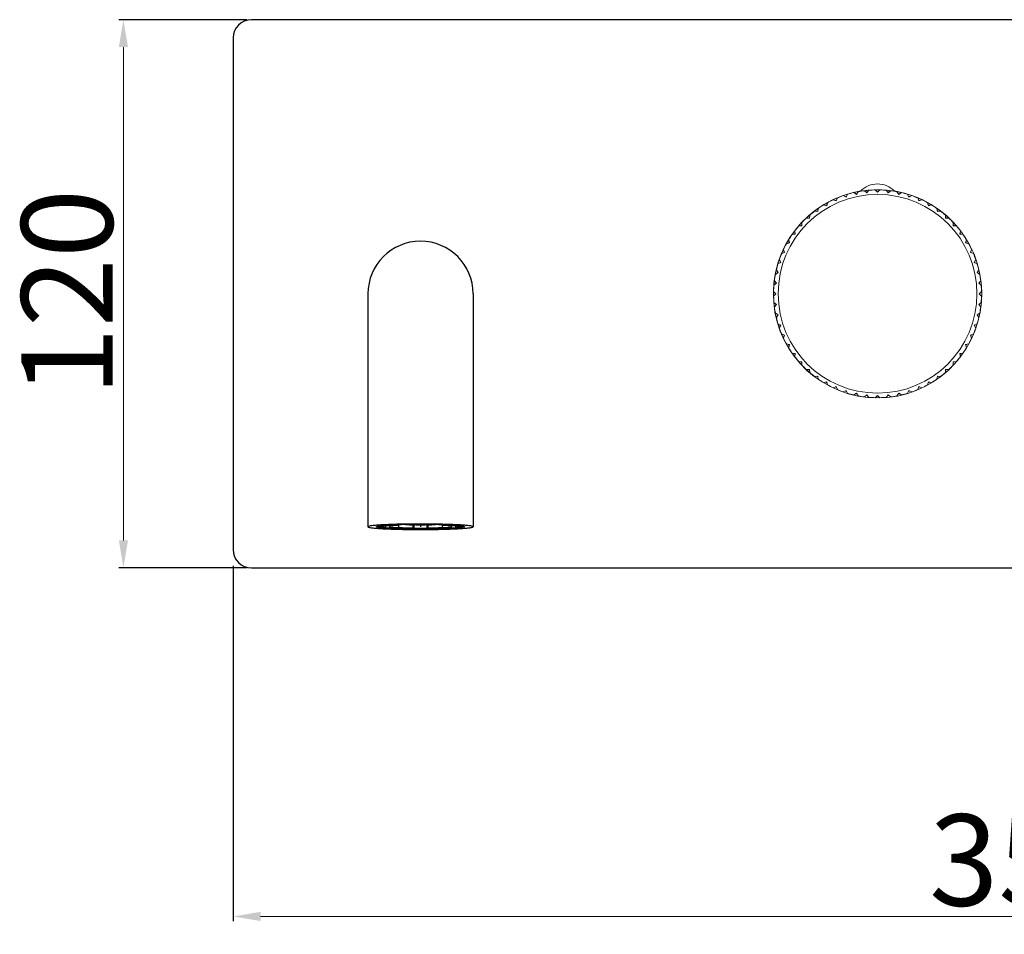
# Model space of a CAD drawing. Units: millimetres. Extents: x 3113 to 4227, y 473 to 1040.
# Drawn here: x 3529 to 3745, y 602 to 802 of the extents above; entities that cross this region are included whole.
import ezdxf

# ---------------------------------------------------------------- set-up
doc = ezdxf.new("R2010")
doc.units = ezdxf.units.MM
doc.layers.add('Livello 1', color=7, linetype='Continuous', lineweight=0)
doc.layers.add('OGGETTO', color=7, linetype='Continuous', lineweight=25)
doc.styles.get("Standard").update_dxf_attribs({"font": 'tahoma.ttf'})
doc.dimstyles.new('ISO-25', dxfattribs={"dimtxt": 20, "dimasz": 6, "dimexe": 1, "dimexo": 1, "dimgap": 1.5, "dimtad": 1, "dimdec": 0, "dimtxsty": 'Standard', "dimcen": 2.5, "dimclrd": 7, "dimclre": 7, "dimclrt": 7, "dimadec": 0, "dimazin": 0, "dimtfac": 1, "dimtdec": 0, "dimtmove": 0, "dimatfit": 3, "dimfxl": 1, "dimlwd": 13, "dimarcsym": 0})

# ---------------------------------------------------------------- blocks, each defined once
blk = doc.blocks.new('*D18')
at = {"color": 7, "linetype": 'Continuous', "lineweight": -2, "transparency": 16777216}
for p, q in [((3579.07, 801.87), (3551.07, 801.87)), ((3579.07, 681.87), (3551.07, 681.87))]:
    blk.add_line(p, q, dxfattribs=at)
at = {"color": 7, "linetype": 'Continuous', "lineweight": 13, "transparency": 16777216}
blk.add_line((3552.07, 795.87), (3552.07, 687.87), dxfattribs=at)
at = {"color": 7, "linetype": 'Continuous', "transparency": 16777216}
for points in [[(3551.07, 795.87), (3553.07, 795.87), (3552.07, 801.87)], [(3551.07, 687.87), (3553.07, 687.87), (3552.07, 681.87)]]:
    blk.add_solid(points, dxfattribs=at)
at = {"layer": 'Defpoints', "color": 0, "linetype": 'Continuous', "transparency": 16777216}
for p in [(3580.07, 801.87), (3552.07, 681.87), (3580.07, 681.87)]:
    blk.add_point(p, dxfattribs=at)
at = {"color": 7, "linetype": 'Continuous', "transparency": 16777216, "insert": (3529.73, 742.13), "char_height": 20, "width": 6.9926, "attachment_point": 2, "rotation": 90}
blk.add_mtext('120', dxfattribs=at)
blk = doc.blocks.new('*D21')
at = {"layer": 'Defpoints', "color": 0, "transparency": 16777216}
for p in [(3576.07, 683.35), (3926.07, 683.28), (3926.07, 605.57)]:
    blk.add_point(p, dxfattribs=at)
at = {"layer": 'OGGETTO', "color": 7, "lineweight": -2, "transparency": 16777216}
for p, q in [((3576.07, 682.35), (3576.07, 604.57)), ((3926.07, 682.28), (3926.07, 604.57))]:
    blk.add_line(p, q, dxfattribs=at)
at = {"layer": 'OGGETTO', "color": 7, "lineweight": 13, "transparency": 16777216}
blk.add_line((3582.07, 605.57), (3920.07, 605.57), dxfattribs=at)
at = {"layer": 'OGGETTO', "color": 7, "transparency": 16777216}
for points in [[(3582.07, 606.57), (3582.07, 604.57), (3576.07, 605.57)], [(3920.07, 606.57), (3920.07, 604.57), (3926.07, 605.57)]]:
    blk.add_solid(points, dxfattribs=at)
at = {"layer": 'OGGETTO', "color": 7, "transparency": 16777216, "insert": (3751.07, 627.91), "char_height": 20, "width": 6.9926, "attachment_point": 2}
blk.add_mtext('350', dxfattribs=at)

msp = doc.modelspace()

# ---------------------------------------------------------------- linework, layer by layer
at = {"color": 7, "linetype": 'Continuous'}
msp.add_line((3576.07, 797.87), (3576.07, 685.87), dxfattribs=at)
for centre, start, end in [((3580.07, 797.87), 90, 180), ((3580.07, 685.87), 180, 270)]:
    msp.add_arc(centre, 4, start, end, dxfattribs=at)
at = {"layer": 'Livello 1', "color": 7}
for p, q in [((3708.02, 762.2), (3708.27, 762.85)), ((3709.57, 763.35), (3710.19, 763.03)), ((3710.19, 763.03), (3710.51, 763.65)), ((3711.85, 764.01), (3712.44, 763.63)), ((3712.44, 763.63), (3712.82, 764.22)), ((3714.2, 764.44), (3714.74, 764)), ((3714.92, 764.22), (3714.47, 764.22)), ((3714.74, 764), (3715.18, 764.54)), ((3716.57, 764.61), (3717.07, 764.12)), ((3717.17, 764.22), (3716.97, 764.22)), ((3717.07, 764.12), (3717.56, 764.61)), ((3718.95, 764.54), (3719.39, 764)), ((3719.67, 764.22), (3719.21, 764.22)), ((3719.39, 764), (3719.94, 764.44)), ((3721.31, 764.22), (3721.69, 763.63)), ((3721.69, 763.63), (3722.28, 764.01)), ((3723.63, 763.65), (3723.94, 763.03)), ((3723.94, 763.03), (3724.57, 763.35)), ((3725.87, 762.85), (3726.12, 762.2)), ((3703.99, 759.87), (3704.1, 760.56)), ((3705.27, 761.32), (3705.94, 761.14)), ((3705.94, 761.14), (3706.12, 761.81)), ((3707.36, 762.45), (3708.02, 762.2)), ((3726.12, 762.2), (3726.77, 762.45)), ((3728.01, 761.81), (3728.19, 761.14)), ((3728.19, 761.14), (3728.87, 761.32)), ((3730.04, 760.56), (3730.15, 759.87)), ((3701.48, 758.44), (3702.18, 758.4)), ((3702.18, 758.4), (3702.22, 759.1)), ((3703.3, 759.98), (3703.99, 759.87)), ((3730.15, 759.87), (3730.84, 759.98)), ((3731.92, 759.1), (3731.96, 758.4)), ((3731.96, 758.4), (3732.65, 758.44)), ((3699.83, 756.72), (3700.53, 756.76)), ((3700.53, 756.76), (3700.5, 757.46)), ((3733.64, 757.46), (3733.6, 756.76)), ((3733.6, 756.76), (3734.3, 756.72)), ((3698.38, 754.84), (3699.07, 754.95)), ((3699.07, 754.95), (3698.96, 755.64)), ((3735.18, 755.64), (3735.07, 754.95)), ((3735.07, 754.95), (3735.76, 754.84)), ((3697.12, 752.81), (3697.8, 752.99)), ((3697.8, 752.99), (3697.62, 753.67)), ((3736.52, 753.67), (3736.34, 752.99)), ((3736.34, 752.99), (3737.01, 752.81)), ((3696.09, 750.67), (3696.74, 750.92)), ((3696.74, 750.92), (3696.49, 751.57)), ((3737.64, 751.57), (3737.39, 750.92)), ((3737.39, 750.92), (3738.05, 750.67)), ((3695.28, 748.43), (3695.91, 748.74)), ((3695.91, 748.74), (3695.59, 749.37)), ((3738.55, 749.37), (3738.23, 748.74)), ((3738.23, 748.74), (3738.85, 748.43)), ((3694.72, 746.11), (3695.3, 746.5)), ((3695.3, 746.5), (3694.92, 747.08)), ((3739.21, 747.08), (3738.83, 746.5)), ((3738.83, 746.5), (3739.42, 746.11)), ((3694.4, 743.75), (3694.94, 744.2)), ((3694.94, 744.2), (3694.5, 744.74)), ((3739.64, 744.74), (3739.2, 744.2)), ((3739.2, 744.2), (3739.74, 743.75)), ((3694.82, 741.87), (3694.32, 742.36)), ((3694.32, 741.37), (3694.82, 741.87)), ((3739.81, 742.36), (3739.32, 741.87)), ((3739.32, 741.87), (3739.81, 741.37)), ((3694.94, 739.54), (3694.4, 739.98)), ((3694.5, 739), (3694.94, 739.54)), ((3739.74, 739.98), (3739.2, 739.54)), ((3739.2, 739.54), (3739.64, 739)), ((3695.3, 737.24), (3694.72, 737.62)), ((3694.92, 736.66), (3695.3, 737.24)), ((3739.42, 737.62), (3738.83, 737.24)), ((3738.83, 737.24), (3739.21, 736.66)), ((3695.91, 734.99), (3695.28, 735.31)), ((3695.59, 734.37), (3695.91, 734.99)), ((3738.85, 735.31), (3738.23, 734.99)), ((3738.23, 734.99), (3738.55, 734.37)), ((3696.74, 732.82), (3696.09, 733.07)), ((3696.49, 732.17), (3696.74, 732.82)), ((3738.05, 733.07), (3737.39, 732.82)), ((3737.39, 732.82), (3737.64, 732.17)), ((3697.8, 730.74), (3697.12, 730.93)), ((3697.62, 730.07), (3697.8, 730.74)), ((3737.01, 730.93), (3736.34, 730.74)), ((3736.34, 730.74), (3736.52, 730.07)), ((3699.07, 728.79), (3698.38, 728.9)), ((3698.96, 728.1), (3699.07, 728.79)), ((3735.76, 728.9), (3735.07, 728.79)), ((3735.07, 728.79), (3735.18, 728.1)), ((3700.53, 726.98), (3699.83, 727.02)), ((3700.5, 726.28), (3700.53, 726.98)), ((3734.3, 727.02), (3733.6, 726.98)), ((3733.6, 726.98), (3733.64, 726.28)), ((3702.18, 725.33), (3701.48, 725.3)), ((3702.22, 724.64), (3702.18, 725.33)), ((3703.99, 723.87), (3703.3, 723.76)), ((3704.1, 723.18), (3703.99, 723.87)), ((3730.15, 723.87), (3730.04, 723.18)), ((3730.84, 723.76), (3730.15, 723.87)), ((3731.96, 725.33), (3731.92, 724.64)), ((3732.65, 725.3), (3731.96, 725.33)), ((3705.94, 722.6), (3705.27, 722.42)), ((3706.12, 721.92), (3705.94, 722.6)), ((3728.19, 722.6), (3728.01, 721.92)), ((3728.87, 722.42), (3728.19, 722.6)), ((3708.02, 721.54), (3707.36, 721.29)), ((3708.27, 720.89), (3708.02, 721.54)), ((3710.19, 720.71), (3709.57, 720.39)), ((3710.51, 720.09), (3710.19, 720.71)), ((3712.44, 720.11), (3711.85, 719.72)), ((3712.82, 719.52), (3712.44, 720.11)), ((3714.74, 719.74), (3714.2, 719.3)), ((3715.18, 719.2), (3714.74, 719.74)), ((3717.07, 719.62), (3716.57, 719.12)), ((3717.56, 719.12), (3717.07, 719.62)), ((3719.39, 719.74), (3718.95, 719.2)), ((3719.94, 719.3), (3719.39, 719.74)), ((3721.69, 720.11), (3721.31, 719.52)), ((3722.28, 719.72), (3721.69, 720.11)), ((3723.94, 720.71), (3723.63, 720.09)), ((3724.57, 720.39), (3723.94, 720.71)), ((3726.12, 721.54), (3725.87, 720.89)), ((3726.77, 721.29), (3726.12, 721.54))]:
    msp.add_line(p, q, dxfattribs=at)
for points in [[(3717.07, 765.92), (3715.66, 765.92), (3714.32, 765.34), (3713.35, 764.31)], [(3720.78, 764.31), (3719.82, 765.34), (3718.47, 765.92), (3717.07, 765.92)], [(3694.34, 740.01), (3693.38, 751.84), (3701.65, 762.44), (3713.36, 764.37)], [(3708.27, 762.85), (3707.96, 762.72), (3707.66, 762.59), (3707.36, 762.45)], [(3709.57, 763.35), (3709.13, 763.19), (3708.7, 763.03), (3708.27, 762.85)], [(3710.51, 763.65), (3710.19, 763.56), (3709.88, 763.46), (3709.57, 763.35)], [(3710.28, 763.21), (3710.19, 763.19), (3710.1, 763.16), (3710.02, 763.13)], [(3711.85, 764.01), (3711.4, 763.91), (3710.95, 763.79), (3710.51, 763.65)], [(3712.82, 764.22), (3712.5, 764.16), (3712.18, 764.09), (3711.85, 764.01)], [(3712.55, 763.81), (3712.45, 763.79), (3712.36, 763.77), (3712.27, 763.75)], [(3714.2, 764.44), (3713.74, 764.38), (3713.28, 764.31), (3712.82, 764.22)], [(3715.18, 764.54), (3714.85, 764.51), (3714.52, 764.48), (3714.2, 764.44)], [(3716.57, 764.61), (3716.11, 764.6), (3715.64, 764.58), (3715.18, 764.54)], [(3717.56, 764.61), (3717.23, 764.62), (3716.9, 764.62), (3716.57, 764.61)], [(3718.95, 764.54), (3718.49, 764.58), (3718.03, 764.6), (3717.56, 764.61)], [(3719.94, 764.44), (3719.61, 764.48), (3719.28, 764.51), (3718.95, 764.54)], [(3721.31, 764.22), (3720.86, 764.31), (3720.4, 764.38), (3719.94, 764.44)], [(3720.77, 764.37), (3732.48, 762.44), (3740.76, 751.84), (3739.79, 740.01)], [(3722.28, 764.01), (3721.96, 764.09), (3721.64, 764.16), (3721.31, 764.22)], [(3721.87, 763.75), (3721.77, 763.77), (3721.68, 763.79), (3721.59, 763.81)], [(3723.63, 763.65), (3723.18, 763.79), (3722.73, 763.91), (3722.28, 764.01)], [(3724.57, 763.35), (3724.25, 763.46), (3723.94, 763.56), (3723.63, 763.65)], [(3724.12, 763.13), (3724.03, 763.16), (3723.95, 763.19), (3723.86, 763.21)], [(3725.87, 762.85), (3725.44, 763.03), (3725, 763.19), (3724.57, 763.35)], [(3726.77, 762.45), (3726.47, 762.59), (3726.17, 762.72), (3725.87, 762.85)], [(3704.1, 760.56), (3703.83, 760.37), (3703.56, 760.18), (3703.3, 759.98)], [(3705.27, 761.32), (3704.87, 761.08), (3704.48, 760.83), (3704.1, 760.56)], [(3706.12, 761.81), (3705.83, 761.66), (3705.55, 761.49), (3705.27, 761.32)], [(3705.99, 761.34), (3705.91, 761.29), (3705.83, 761.25), (3705.75, 761.2)], [(3707.36, 762.45), (3706.94, 762.25), (3706.53, 762.04), (3706.12, 761.81)], [(3708.08, 762.39), (3708, 762.35), (3707.91, 762.31), (3707.82, 762.27)], [(3726.31, 762.27), (3726.23, 762.31), (3726.14, 762.35), (3726.05, 762.39)], [(3728.01, 761.81), (3727.6, 762.04), (3727.19, 762.25), (3726.77, 762.45)], [(3728.87, 761.32), (3728.59, 761.49), (3728.3, 761.66), (3728.01, 761.81)], [(3728.38, 761.2), (3728.31, 761.25), (3728.23, 761.29), (3728.15, 761.34)], [(3730.04, 760.56), (3729.65, 760.83), (3729.26, 761.08), (3728.87, 761.32)], [(3730.84, 759.98), (3730.57, 760.18), (3730.31, 760.37), (3730.04, 760.56)], [(3701.48, 758.44), (3701.14, 758.12), (3700.81, 757.79), (3700.5, 757.46)], [(3702.22, 759.1), (3701.97, 758.89), (3701.72, 758.67), (3701.48, 758.44)], [(3702.18, 758.61), (3702.11, 758.55), (3702.05, 758.49), (3701.98, 758.42)], [(3703.3, 759.98), (3702.93, 759.7), (3702.57, 759.41), (3702.22, 759.1)], [(3704.01, 760.07), (3703.94, 760.02), (3703.86, 759.96), (3703.78, 759.91)], [(3730.35, 759.91), (3730.27, 759.96), (3730.2, 760.02), (3730.12, 760.07)], [(3731.92, 759.1), (3731.57, 759.41), (3731.21, 759.7), (3730.84, 759.98)], [(3732.65, 758.44), (3732.41, 758.67), (3732.17, 758.89), (3731.92, 759.1)], [(3732.16, 758.42), (3732.09, 758.49), (3732.02, 758.55), (3731.95, 758.61)], [(3733.64, 757.46), (3733.32, 757.79), (3732.99, 758.12), (3732.65, 758.44)], [(3699.83, 756.72), (3699.53, 756.37), (3699.24, 756.01), (3698.96, 755.64)], [(3700.5, 757.46), (3700.27, 757.22), (3700.05, 756.97), (3699.83, 756.72)], [(3700.51, 756.96), (3700.45, 756.89), (3700.39, 756.82), (3700.33, 756.75)], [(3733.81, 756.75), (3733.75, 756.82), (3733.68, 756.89), (3733.62, 756.96)], [(3734.3, 756.72), (3734.09, 756.97), (3733.86, 757.22), (3733.64, 757.46)], [(3735.18, 755.64), (3734.9, 756.01), (3734.6, 756.37), (3734.3, 756.72)], [(3698.38, 754.84), (3698.11, 754.46), (3697.86, 754.07), (3697.62, 753.67)], [(3698.96, 755.64), (3698.76, 755.38), (3698.56, 755.11), (3698.38, 754.84)], [(3699.03, 755.15), (3698.97, 755.08), (3698.92, 755), (3698.86, 754.92)], [(3735.27, 754.92), (3735.22, 755), (3735.16, 755.08), (3735.1, 755.15)], [(3736.52, 753.67), (3736.28, 754.07), (3736.02, 754.46), (3735.76, 754.84)], [(3697.12, 752.81), (3696.9, 752.41), (3696.69, 751.99), (3696.49, 751.57)], [(3697.62, 753.67), (3697.45, 753.39), (3697.28, 753.1), (3697.12, 752.81)], [(3697.74, 753.19), (3697.69, 753.11), (3697.64, 753.03), (3697.6, 752.95)], [(3736.54, 752.95), (3736.49, 753.03), (3736.44, 753.11), (3736.4, 753.19)], [(3737.64, 751.57), (3737.45, 751.99), (3737.24, 752.41), (3737.01, 752.81)], [(3696.09, 750.67), (3695.91, 750.24), (3695.74, 749.81), (3695.59, 749.37)], [(3696.49, 751.57), (3696.35, 751.27), (3696.22, 750.97), (3696.09, 750.67)], [(3696.66, 751.11), (3696.62, 751.03), (3696.59, 750.94), (3696.55, 750.85)], [(3737.59, 750.85), (3737.55, 750.94), (3737.51, 751.03), (3737.47, 751.11)], [(3738.55, 749.37), (3738.39, 749.81), (3738.23, 750.24), (3738.05, 750.67)], [(3695.28, 748.43), (3695.15, 747.98), (3695.03, 747.53), (3694.92, 747.08)], [(3695.59, 749.37), (3695.48, 749.06), (3695.38, 748.74), (3695.28, 748.43)], [(3695.81, 748.92), (3695.78, 748.83), (3695.75, 748.75), (3695.72, 748.66)], [(3738.41, 748.66), (3738.39, 748.75), (3738.36, 748.83), (3738.33, 748.92)], [(3739.21, 747.08), (3739.11, 747.53), (3738.99, 747.98), (3738.85, 748.43)], [(3694.72, 746.11), (3694.63, 745.66), (3694.56, 745.2), (3694.5, 744.74)], [(3694.92, 747.08), (3694.85, 746.76), (3694.78, 746.44), (3694.72, 746.11)], [(3695.19, 746.67), (3695.17, 746.58), (3695.15, 746.48), (3695.13, 746.39)], [(3739.01, 746.39), (3738.99, 746.48), (3738.97, 746.58), (3738.95, 746.67)], [(3739.64, 744.74), (3739.58, 745.2), (3739.5, 745.66), (3739.42, 746.11)], [(3694.4, 743.75), (3694.36, 743.29), (3694.33, 742.83), (3694.32, 742.36)], [(3694.5, 744.74), (3694.46, 744.41), (3694.42, 744.08), (3694.4, 743.75)], [(3694.8, 744.35), (3694.79, 744.26), (3694.78, 744.17), (3694.78, 744.08)], [(3739.36, 744.08), (3739.35, 744.17), (3739.34, 744.26), (3739.33, 744.35)], [(3739.81, 742.36), (3739.8, 742.83), (3739.78, 743.29), (3739.74, 743.75)], [(3694.32, 742.36), (3694.32, 742.03), (3694.32, 741.7), (3694.32, 741.37)], [(3694.32, 741.37), (3694.33, 740.91), (3694.36, 740.45), (3694.4, 739.98)], [(3694.67, 742.01), (3694.67, 741.92), (3694.67, 741.82), (3694.67, 741.72)], [(3739.47, 742.01), (3739.47, 741.92), (3739.47, 741.82), (3739.47, 741.72)], [(3739.74, 739.98), (3739.78, 740.45), (3739.8, 740.91), (3739.81, 741.37)], [(3717.07, 719.07), (3705.2, 719.07), (3695.31, 728.18), (3694.34, 740.01)], [(3694.4, 739.98), (3694.42, 739.66), (3694.46, 739.33), (3694.5, 739)], [(3694.5, 739), (3694.56, 738.54), (3694.63, 738.08), (3694.72, 737.62)], [(3694.78, 739.66), (3694.78, 739.57), (3694.79, 739.48), (3694.8, 739.39)], [(3739.79, 740.01), (3738.82, 728.18), (3728.94, 719.07), (3717.07, 719.07)], [(3739.33, 739.39), (3739.34, 739.48), (3739.35, 739.57), (3739.36, 739.66)], [(3739.42, 737.62), (3739.5, 738.08), (3739.58, 738.54), (3739.64, 739)], [(3694.72, 737.62), (3694.78, 737.3), (3694.85, 736.98), (3694.92, 736.66)], [(3695.13, 737.35), (3695.15, 737.26), (3695.17, 737.16), (3695.19, 737.07)], [(3738.95, 737.07), (3738.97, 737.16), (3738.99, 737.26), (3739.01, 737.35)], [(3694.92, 736.66), (3695.03, 736.2), (3695.15, 735.76), (3695.28, 735.31)], [(3695.28, 735.31), (3695.38, 735), (3695.48, 734.68), (3695.59, 734.37)], [(3695.72, 735.08), (3695.75, 734.99), (3695.78, 734.9), (3695.81, 734.82)], [(3738.33, 734.82), (3738.36, 734.9), (3738.39, 734.99), (3738.41, 735.08)], [(3738.85, 735.31), (3738.99, 735.76), (3739.11, 736.2), (3739.21, 736.66)], [(3695.59, 734.37), (3695.74, 733.93), (3695.91, 733.5), (3696.09, 733.07)], [(3696.09, 733.07), (3696.22, 732.77), (3696.35, 732.46), (3696.49, 732.17)], [(3696.55, 732.89), (3696.59, 732.8), (3696.62, 732.71), (3696.66, 732.62)], [(3737.47, 732.62), (3737.51, 732.71), (3737.55, 732.8), (3737.59, 732.89)], [(3738.05, 733.07), (3738.23, 733.5), (3738.39, 733.93), (3738.55, 734.37)], [(3696.49, 732.17), (3696.69, 731.75), (3696.9, 731.33), (3697.12, 730.93)], [(3697.12, 730.93), (3697.28, 730.64), (3697.45, 730.35), (3697.62, 730.07)], [(3697.6, 730.79), (3697.64, 730.71), (3697.69, 730.63), (3697.74, 730.55)], [(3736.4, 730.55), (3736.44, 730.63), (3736.49, 730.71), (3736.54, 730.79)], [(3737.01, 730.93), (3737.24, 731.33), (3737.45, 731.75), (3737.64, 732.17)], [(3697.62, 730.07), (3697.86, 729.67), (3698.11, 729.28), (3698.38, 728.9)], [(3698.38, 728.9), (3698.56, 728.63), (3698.76, 728.36), (3698.96, 728.1)], [(3698.86, 728.81), (3698.92, 728.74), (3698.97, 728.66), (3699.03, 728.59)], [(3735.1, 728.59), (3735.16, 728.66), (3735.22, 728.74), (3735.27, 728.81)], [(3735.76, 728.9), (3736.02, 729.28), (3736.28, 729.67), (3736.52, 730.07)], [(3698.96, 728.1), (3699.24, 727.73), (3699.53, 727.37), (3699.83, 727.02)], [(3699.83, 727.02), (3700.05, 726.77), (3700.27, 726.52), (3700.5, 726.28)], [(3700.33, 726.99), (3700.39, 726.92), (3700.45, 726.85), (3700.51, 726.78)], [(3700.5, 726.28), (3700.81, 725.94), (3701.14, 725.62), (3701.48, 725.3)], [(3732.65, 725.3), (3732.99, 725.62), (3733.32, 725.94), (3733.64, 726.28)], [(3733.62, 726.78), (3733.68, 726.85), (3733.75, 726.92), (3733.81, 726.99)], [(3734.3, 727.02), (3734.6, 727.37), (3734.9, 727.73), (3735.18, 728.1)], [(3701.48, 725.3), (3701.72, 725.07), (3701.97, 724.85), (3702.22, 724.64)], [(3701.98, 725.31), (3702.05, 725.25), (3702.11, 725.19), (3702.18, 725.13)], [(3702.22, 724.64), (3702.57, 724.33), (3702.93, 724.04), (3703.3, 723.76)], [(3703.78, 723.83), (3703.86, 723.78), (3703.94, 723.72), (3704.01, 723.67)], [(3730.12, 723.67), (3730.2, 723.72), (3730.27, 723.78), (3730.35, 723.83)], [(3730.84, 723.76), (3731.21, 724.04), (3731.57, 724.33), (3731.92, 724.64)], [(3731.95, 725.13), (3732.02, 725.19), (3732.09, 725.25), (3732.16, 725.31)], [(3704.1, 723.18), (3704.48, 722.91), (3704.87, 722.66), (3705.27, 722.42)], [(3705.75, 722.54), (3705.83, 722.49), (3705.91, 722.45), (3705.99, 722.4)], [(3706.12, 721.92), (3706.53, 721.7), (3706.94, 721.49), (3707.36, 721.29)], [(3726.77, 721.29), (3727.19, 721.49), (3727.6, 721.7), (3728.01, 721.92)], [(3728.15, 722.4), (3728.23, 722.45), (3728.31, 722.49), (3728.38, 722.54)], [(3728.87, 722.42), (3729.26, 722.66), (3729.65, 722.91), (3730.04, 723.18)], [(3707.82, 721.47), (3707.91, 721.43), (3708, 721.39), (3708.08, 721.35)], [(3708.27, 720.89), (3708.7, 720.71), (3709.13, 720.54), (3709.57, 720.39)], [(3710.02, 720.61), (3710.1, 720.58), (3710.19, 720.55), (3710.28, 720.52)], [(3710.51, 720.09), (3710.95, 719.95), (3711.4, 719.83), (3711.85, 719.72)], [(3712.27, 719.99), (3712.36, 719.97), (3712.45, 719.95), (3712.55, 719.93)], [(3712.82, 719.52), (3713.28, 719.43), (3713.74, 719.36), (3714.2, 719.3)], [(3714.59, 719.61), (3714.68, 719.6), (3714.77, 719.59), (3714.86, 719.58)], [(3719.27, 719.58), (3719.36, 719.59), (3719.45, 719.6), (3719.54, 719.61)], [(3719.94, 719.3), (3720.4, 719.36), (3720.86, 719.43), (3721.31, 719.52)], [(3721.59, 719.93), (3721.68, 719.95), (3721.77, 719.97), (3721.87, 719.99)], [(3722.28, 719.72), (3722.73, 719.83), (3723.18, 719.95), (3723.63, 720.09)], [(3723.86, 720.52), (3723.95, 720.55), (3724.03, 720.58), (3724.12, 720.61)], [(3724.57, 720.39), (3725, 720.54), (3725.44, 720.71), (3725.87, 720.89)], [(3726.05, 721.35), (3726.14, 721.39), (3726.23, 721.43), (3726.31, 721.47)], [(3715.18, 719.2), (3715.64, 719.16), (3716.11, 719.13), (3716.57, 719.12)], [(3716.92, 719.47), (3717.02, 719.47), (3717.12, 719.47), (3717.21, 719.47)], [(3717.56, 719.12), (3718.03, 719.13), (3718.49, 719.16), (3718.95, 719.2)]]:
    msp.add_open_spline(points, degree=3, dxfattribs=at)
msp.add_open_spline([(3738.82, 741.87), (3738.82, 753.88), (3729.08, 763.62), (3717.07, 763.62), (3705.05, 763.62), (3695.32, 753.88), (3695.32, 741.87), (3695.32, 729.86), (3705.05, 720.12), (3717.07, 720.12), (3729.08, 720.12), (3738.82, 729.86), (3738.82, 741.87)], degree=3, knots=[0, 0, 0, 0, 1, 1, 1, 2, 2, 2, 3, 3, 3, 4, 4, 4, 4], dxfattribs=at)
at = {"layer": 'OGGETTO'}
for p, q in [((3872.87, 801.87), (3580.07, 801.87)), ((3605.57, 741.87), (3605.57, 690.87)), ((3628.57, 741.87), (3628.57, 690.87)), ((3607.62, 691.21), (3607.6, 691.21)), ((3607.77, 690.97), (3607.77, 690.99)), ((3608.84, 690.95), (3608.01, 690.95)), ((3608.01, 690.79), (3608.84, 690.79)), ((3608.85, 690.93), (3608.84, 690.94)), ((3608.94, 690.89), (3608.94, 691.14)), ((3609.45, 690.69), (3609.45, 691.18)), ((3609.45, 691.18), (3609.47, 691.18)), ((3609.47, 691.18), (3609.53, 691.18)), ((3609.53, 691.18), (3609.48, 691.18)), ((3609.52, 690.59), (3609.53, 690.59)), ((3609.52, 690.59), (3609.53, 690.59)), ((3609.55, 690.55), (3609.52, 690.56)), ((3609.53, 691.18), (3609.55, 691.18)), ((3609.53, 691.15), (3610.23, 691.12)), ((3610.23, 690.62), (3609.53, 690.59)), ((3610.19, 690.55), (3610.22, 690.55)), ((3610.23, 691.22), (3610.27, 691.23)), ((3610.26, 691.22), (3610.23, 691.22)), ((3610.23, 691.12), (3610.23, 691.12)), ((3610.23, 691.12), (3610.23, 691.12)), ((3610.31, 691.13), (3610.31, 690.72)), ((3612.28, 691.23), (3611.79, 691.26)), ((3611.79, 690.47), (3612.28, 690.51)), ((3611.79, 690.47), (3611.79, 690.47)), ((3612.27, 691.31), (3612.33, 691.31)), ((3612.33, 691.31), (3612.28, 691.31)), ((3612.28, 691.23), (3612.28, 691.23)), ((3612.34, 690.62), (3612.34, 691.31)), ((3615.45, 691.37), (3615.61, 691.37)), ((3615.45, 690.49), (3615.45, 691.31)), ((3615.61, 691.37), (3615.47, 691.37)), ((3615.47, 691.34), (3615.62, 691.3)), ((3615.54, 691.32), (3615.47, 691.32)), ((3615.47, 691.31), (3615.49, 691.31)), ((3615.47, 691.31), (3615.5, 691.31)), ((3615.62, 690.44), (3615.47, 690.39)), ((3615.47, 690.39), (3615.47, 690.39)), ((3615.49, 691.31), (3615.59, 691.31)), ((3615.5, 691.31), (3615.59, 691.31)), ((3615.56, 691.32), (3615.54, 691.32)), ((3615.62, 691.3), (3615.62, 691.3)), ((3615.63, 691.3), (3615.63, 690.54)), ((3617.07, 691.31), (3617.07, 690.87)), ((3617.07, 691.3), (3617.12, 691.3)), ((3618.5, 690.54), (3618.5, 691.3)), ((3618.67, 691.37), (3618.52, 691.37)), ((3618.52, 691.37), (3618.68, 691.37)), ((3618.52, 691.3), (3618.66, 691.34)), ((3618.52, 691.3), (3618.52, 691.3)), ((3618.66, 690.39), (3618.52, 690.44)), ((3618.54, 691.31), (3618.67, 691.31)), ((3618.54, 691.31), (3618.63, 691.31)), ((3618.61, 691.32), (3618.57, 691.32)), ((3618.67, 691.32), (3618.61, 691.32)), ((3618.63, 691.31), (3618.67, 691.31)), ((3618.66, 690.39), (3618.67, 690.39)), ((3618.68, 691.31), (3618.68, 690.49)), ((3621.8, 691.31), (3621.8, 690.62)), ((3621.86, 691.31), (3621.8, 691.31)), ((3621.81, 691.31), (3621.86, 691.31)), ((3621.85, 691.23), (3621.86, 691.23)), ((3622.34, 691.26), (3621.86, 691.23)), ((3621.86, 690.51), (3622.34, 690.47)), ((3622.35, 690.47), (3622.34, 690.47)), ((3623.91, 691.22), (3623.83, 691.23)), ((3623.83, 690.72), (3623.83, 691.13)), ((3623.87, 691.23), (3623.91, 691.22)), ((3623.91, 691.12), (3623.9, 691.12)), ((3623.9, 691.12), (3623.91, 691.12)), ((3623.91, 691.12), (3624.6, 691.15)), ((3624.6, 690.59), (3623.91, 690.62)), ((3623.91, 690.55), (3623.94, 690.55)), ((3624.59, 691.18), (3624.61, 691.18)), ((3624.62, 690.56), (3624.59, 690.55)), ((3624.6, 690.59), (3624.61, 690.59)), ((3624.6, 690.59), (3624.61, 690.59)), ((3624.61, 691.18), (3624.67, 691.18)), ((3624.66, 691.18), (3624.62, 691.18)), ((3624.67, 691.18), (3624.69, 691.18)), ((3624.69, 691.18), (3624.69, 690.69)), ((3625.19, 690.89), (3625.19, 691.14)), ((3625.2, 691.14), (3625.22, 691.14)), ((3626.13, 690.95), (3625.29, 690.95)), ((3625.29, 690.79), (3626.13, 690.79)), ((3626.37, 690.97), (3626.37, 690.99)), ((3626.55, 691.21), (3626.53, 691.21)), ((3580.07, 681.87), (3889.41, 681.87))]:
    msp.add_line(p, q, dxfattribs=at)
for centre, radius, start, end in [((3617.07, 741.87), 11.5, 0, 180), ((3610.82, 648.78), 42.55, 94.148, 94.3108), ((3608.92, 684.73), 6.37, 98.487, 99.0018), ((3608.25, 691.7), 0.945, 250.887, 253.5461), ((3610.83, 668.03), 23.18, 94.7205, 95.5256), ((3611.7, 657.65), 33.6, 93.8364, 94.7371), ((3611.87, 655.54), 35.72, 93.8471, 94.7226), ((3611.6, 720.4), 29.64, 264.836, 265.8423), ((3612.35, 733.34), 42.88, 266.1003, 266.2157), ((3613.13, 636.39), 54.91, 93.0263, 93.7589), ((3612.78, 647.03), 44.23, 93.3112, 94.2182), ((3612.55, 731.32), 40.84, 265.7557, 266.6817), ((3612.97, 638.7), 52.6, 92.9955, 93.7359), ((3616.81, 534.61), 156.77, 90.4916, 91.6375), ((3616.42, 552.31), 139.06, 90.8737, 91.6853), ((3616.8, 842.07), 151.44, 268.3106, 269.491), ((3616.72, 799.45), 108.15, 268.4315, 269.3347), ((3616.72, 798.97), 107.67, 268.4344, 269.3316), ((3616.84, 802.54), 111.23, 268.5214, 269.2929), ((3616.93, 523.45), 167.92, 90.5063, 90.8995), ((3617.07, 473.79), 217.68, 89.9995, 90.4207), ((3617.07, 517.3), 174.05, 89.9994, 90.5253), ((3617.07, 864.53), 174.14, 269.4744, 270.5256), ((3617.07, 864.62), 174.24, 269.4743, 270.5257), ((3617.06, 871.91), 181.54, 269.496, 270.0013), ((3617.06, 509.41), 181.96, 89.9991, 90.4565), ((3617.06, 509.65), 181.72, 89.9991, 90.4571), ((3617.07, 533.26), 158.05, 89.4744, 90.5256), ((3617.07, 533.36), 157.95, 89.4744, 90.5256), ((3617.07, 848.48), 158.05, 269.4744, 270.5256), ((3617.07, 846.69), 156.15, 269.4743, 270.5257), ((3617.06, 824.85), 133.56, 269.5531, 270.0015), ((3617.06, 824.4), 133.1, 269.5738, 270), ((3617.07, 825.09), 133.79, 269.9981, 270.4255), ((3617.07, 473.82), 217.65, 89.5749, 90.0005), ((3617.07, 509.41), 181.96, 89.5435, 90.0009), ((3617.07, 509.65), 181.72, 89.543, 90.0009), ((3617.07, 518.56), 172.79, 89.4728, 90.0025), ((3617.07, 871.91), 181.54, 269.9987, 270.504), ((3617.07, 825.52), 134.22, 270.0222, 270.4415), ((3617.5, 543.97), 147.4, 88.326, 89.5448), ((3617.38, 797.93), 106.62, 270.6904, 271.4945), ((3617.31, 804.72), 113.42, 270.6865, 271.5481), ((3617.31, 804.25), 112.95, 270.6894, 271.5444), ((3617.17, 520.62), 170.75, 89.1264, 89.4907), ((3617.52, 832.45), 141.82, 270.4689, 271.7295), ((3617.55, 544.7), 146.67, 88.3355, 89.1311), ((3621.56, 650.28), 40.98, 85.7457, 86.7249), ((3620.97, 635.44), 55.86, 86.2854, 86.9828), ((3621.22, 640.02), 51.27, 86.1966, 86.9985), ((3621.38, 734.38), 43.91, 273.3506, 274.212), ((3621.79, 733.34), 42.88, 273.7843, 273.8997), ((3622.45, 658.03), 33.22, 85.2465, 86.1759), ((3622.25, 655.17), 36.09, 85.315, 86.1336), ((3622.72, 718.16), 27.39, 274.1164, 275.2053), ((3622.3, 634.37), 57, 85.8812, 87.0633), ((3623.17, 666.56), 24.66, 84.532, 85.2509), ((3625.21, 684.73), 6.37, 80.9983, 81.5114), ((3625.89, 691.7), 0.944, 286.4536, 289.1179), ((3623.33, 649.03), 42.31, 85.6653, 85.8523)]:
    msp.add_arc(centre, radius, start, end, dxfattribs=at)
for points, knots in [([(3607.6, 691.21), (3607.31, 691.19), (3606.8, 691.14), (3606.17, 691.07), (3605.79, 690.99), (3605.61, 690.93), (3605.57, 690.89), (3605.57, 690.87)], [0, 0, 0, 0, 0.420858, 0.729978, 0.921455, 0.973193, 1, 1, 1, 1]), ([(3605.57, 690.87), (3605.57, 690.84), (3605.66, 690.79), (3605.82, 690.74), (3606.1, 690.68), (3606.47, 690.63), (3606.96, 690.58), (3607.79, 690.51), (3609.04, 690.43), (3610.76, 690.36), (3612.72, 690.31), (3614.85, 690.27), (3616.32, 690.27), (3617.07, 690.27)], [0, 0, 0, 0, 0.006996, 0.022196, 0.046437, 0.079683, 0.121699, 0.172089, 0.2961, 0.447049, 0.619133, 0.805891, 1, 1, 1, 1]), ([(3609.43, 690.56), (3609.23, 690.58), (3608.85, 690.6), (3608.35, 690.65), (3607.99, 690.7), (3607.77, 690.74), (3607.64, 690.77), (3607.55, 690.79), (3607.49, 690.82), (3607.44, 690.85), (3607.44, 690.89), (3607.48, 690.92), (3607.58, 690.96), (3607.68, 690.98), (3607.75, 691)], [0, 0, 0, 0, 0.259262, 0.474172, 0.642048, 0.707797, 0.761195, 0.802237, 0.831215, 0.849224, 0.861251, 0.878716, 0.907027, 1, 1, 1, 1]), ([(3608.93, 691.14), (3608.65, 691.11), (3608.22, 691.07), (3607.78, 691.01), (3607.64, 690.96)], [0, 0, 0, 0, 0.649533, 1, 1, 1, 1]), ([(3608.91, 691.29), (3608.81, 691.29), (3608.42, 691.27), (3608.03, 691.24), (3607.74, 691.22)], [0, 0, 0, 0, 0.267111, 1, 1, 1, 1]), ([(3607.75, 691), (3607.76, 691), (3607.82, 691.01), (3607.88, 691.02), (3607.93, 691.03)], [0, 0, 0, 0, 0.230042, 1, 1, 1, 1]), ([(3607.78, 691), (3607.78, 690.99), (3607.77, 690.99), (3607.77, 690.98), (3607.77, 690.97)], [0, 0, 0, 0, 0.297907, 1, 1, 1, 1]), ([(3607.77, 690.97), (3607.77, 690.94), (3607.79, 690.89), (3607.83, 690.85), (3607.85, 690.84)], [0, 0, 0, 0, 0.571429, 1, 1, 1, 1]), ([(3607.85, 690.84), (3607.86, 690.84), (3607.88, 690.82), (3607.91, 690.81), (3607.94, 690.8)], [0, 0, 0, 0, 0.237407, 1, 1, 1, 1]), ([(3608.01, 690.95), (3607.99, 690.95), (3607.95, 690.93), (3607.9, 690.91), (3607.87, 690.89), (3607.87, 690.87)], [0, 0, 0, 0, 0.384859, 0.67388, 1, 1, 1, 1]), ([(3607.87, 690.87), (3607.87, 690.87), (3607.87, 690.85), (3607.89, 690.84), (3607.9, 690.83)], [0, 0, 0, 0, 0.190931, 1, 1, 1, 1]), ([(3607.9, 690.83), (3607.91, 690.82), (3607.94, 690.81), (3607.98, 690.79), (3608.01, 690.79)], [0, 0, 0, 0, 0.19732, 1, 1, 1, 1]), ([(3607.91, 691.02), (3607.92, 691), (3607.95, 690.97), (3607.99, 690.95), (3608.01, 690.95)], [0, 0, 0, 0, 0.502262, 1, 1, 1, 1]), ([(3607.98, 691.04), (3608.03, 691.04), (3608.23, 691.07), (3608.44, 691.09), (3608.6, 691.11)], [0, 0, 0, 0, 0.216884, 1, 1, 1, 1]), ([(3608.72, 690.87), (3608.72, 690.88), (3608.74, 690.9), (3608.77, 690.92), (3608.79, 690.93), (3608.81, 690.93)], [0, 0, 0, 0, 0.345014, 0.628548, 1, 1, 1, 1]), ([(3608.84, 690.79), (3608.83, 690.8), (3608.79, 690.81), (3608.75, 690.83), (3608.72, 690.85), (3608.72, 690.87)], [0, 0, 0, 0, 0.384859, 0.67388, 1, 1, 1, 1]), ([(3608.81, 690.93), (3608.81, 690.93), (3608.8, 690.92), (3608.8, 690.92), (3608.8, 690.92)], [0, 0, 0, 0, 0.329856, 1, 1, 1, 1]), ([(3608.87, 690.95), (3608.87, 690.95), (3608.84, 690.94), (3608.82, 690.93), (3608.81, 690.93)], [0, 0, 0, 0, 0.322368, 1, 1, 1, 1]), ([(3608.81, 690.93), (3608.81, 690.93), (3608.82, 690.94), (3608.83, 690.94), (3608.84, 690.95)], [0, 0, 0, 0, 0.23479, 1, 1, 1, 1]), ([(3608.94, 690.89), (3608.94, 690.87), (3608.92, 690.82), (3608.87, 690.79), (3608.84, 690.79)], [0, 0, 0, 0, 0.50244, 1, 1, 1, 1]), ([(3608.87, 690.92), (3608.87, 690.92), (3608.86, 690.92), (3608.85, 690.93), (3608.85, 690.93)], [0, 0, 0, 0, 0.271226, 1, 1, 1, 1]), ([(3608.87, 690.95), (3608.89, 690.96), (3608.93, 690.98), (3608.94, 691.02), (3608.94, 691.04)], [0, 0, 0, 0, 0.497578, 1, 1, 1, 1]), ([(3608.94, 690.89), (3608.94, 690.9), (3608.91, 690.9), (3608.89, 690.91), (3608.87, 690.92)], [0, 0, 0, 0, 0.283033, 1, 1, 1, 1]), ([(3615.47, 691.47), (3614.86, 691.46), (3612.68, 691.43), (3610.49, 691.38), (3608.91, 691.29)], [0, 0, 0, 0, 0.277344, 1, 1, 1, 1]), ([(3609.45, 690.69), (3609.45, 690.67), (3609.46, 690.62), (3609.5, 690.59), (3609.52, 690.59)], [0, 0, 0, 0, 0.533787, 1, 1, 1, 1]), ([(3609.53, 691.15), (3609.53, 691.15), (3609.5, 691.15), (3609.48, 691.16), (3609.47, 691.18)], [0, 0, 0, 0, 0.240506, 1, 1, 1, 1]), ([(3609.53, 690.59), (3609.87, 690.57), (3610.63, 690.52), (3611.38, 690.49), (3611.79, 690.47)], [0, 0, 0, 0, 0.456497, 1, 1, 1, 1]), ([(3611.78, 690.45), (3611.57, 690.46), (3610.83, 690.48), (3610.09, 690.52), (3609.55, 690.55)], [0, 0, 0, 0, 0.276094, 1, 1, 1, 1]), ([(3610.22, 690.55), (3610.34, 690.54), (3610.86, 690.51), (3611.39, 690.49), (3611.79, 690.47)], [0, 0, 0, 0, 0.230889, 1, 1, 1, 1]), ([(3611.79, 691.26), (3611.65, 691.26), (3611.13, 691.24), (3610.61, 691.21), (3610.23, 691.19)], [0, 0, 0, 0, 0.268303, 1, 1, 1, 1]), ([(3612.28, 691.23), (3611.91, 691.21), (3611.23, 691.18), (3610.55, 691.14), (3610.23, 691.12)], [0, 0, 0, 0, 0.543707, 1, 1, 1, 1]), ([(3610.23, 691.12), (3610.54, 691.14), (3611.23, 691.18), (3611.91, 691.21), (3612.28, 691.23)], [0, 0, 0, 0, 0.456749, 1, 1, 1, 1]), ([(3610.23, 690.62), (3610.25, 690.62), (3610.3, 690.65), (3610.31, 690.7), (3610.31, 690.72)], [0, 0, 0, 0, 0.466245, 1, 1, 1, 1]), ([(3612.28, 690.51), (3611.91, 690.52), (3611.22, 690.55), (3610.54, 690.6), (3610.23, 690.62)], [0, 0, 0, 0, 0.543503, 1, 1, 1, 1]), ([(3612.28, 691.31), (3612.09, 691.3), (3611.42, 691.28), (3610.75, 691.25), (3610.26, 691.22)], [0, 0, 0, 0, 0.268671, 1, 1, 1, 1]), ([(3610.27, 691.23), (3610.42, 691.23), (3611.09, 691.27), (3611.76, 691.29), (3612.27, 691.31)], [0, 0, 0, 0, 0.230668, 1, 1, 1, 1]), ([(3612.34, 690.62), (3611.97, 690.63), (3611.29, 690.66), (3610.62, 690.7), (3610.31, 690.72)], [0, 0, 0, 0, 0.543503, 1, 1, 1, 1]), ([(3611.75, 691.29), (3611.76, 691.28), (3611.77, 691.27), (3611.78, 691.26), (3611.79, 691.26)], [0, 0, 0, 0, 0.289432, 1, 1, 1, 1]), ([(3615.47, 690.37), (3615.14, 690.38), (3613.91, 690.39), (3612.68, 690.42), (3611.78, 690.45)], [0, 0, 0, 0, 0.264031, 1, 1, 1, 1]), ([(3612.28, 691.23), (3612.3, 691.23), (3612.32, 691.25), (3612.33, 691.28), (3612.33, 691.3), (3612.33, 691.31)], [0, 0, 0, 0, 0.411373, 0.686951, 1, 1, 1, 1]), ([(3612.34, 690.62), (3612.34, 690.6), (3612.33, 690.56), (3612.31, 690.51), (3612.28, 690.51)], [0, 0, 0, 0, 0.315061, 1, 1, 1, 1]), ([(3615.45, 690.49), (3615.45, 690.48), (3615.45, 690.46), (3615.46, 690.43), (3615.46, 690.41), (3615.47, 690.39), (3615.47, 690.39)], [0, 0, 0, 0, 0.373225, 0.687792, 0.902286, 1, 1, 1, 1]), ([(3615.47, 691.34), (3615.47, 691.34), (3615.46, 691.35), (3615.46, 691.36), (3615.46, 691.36)], [0, 0, 0, 0, 0.341108, 1, 1, 1, 1]), ([(3615.62, 690.44), (3615.62, 690.44), (3615.63, 690.45), (3615.63, 690.47), (3615.63, 690.51), (3615.63, 690.53), (3615.63, 690.54)], [0, 0, 0, 0, 0.107932, 0.33005, 0.642285, 1, 1, 1, 1]), ([(3617.07, 690.27), (3617.81, 690.27), (3619.28, 690.27), (3621.41, 690.31), (3623.37, 690.36), (3625.1, 690.43), (3626.35, 690.51), (3627.18, 690.58), (3627.66, 690.63), (3628.04, 690.68), (3628.32, 690.74), (3628.48, 690.79), (3628.57, 690.84), (3628.57, 690.87)], [0, 0, 0, 0, 0.194109, 0.380867, 0.552951, 0.7039, 0.827911, 0.878301, 0.920317, 0.953563, 0.977804, 0.993004, 1, 1, 1, 1]), ([(3618.5, 690.54), (3618.5, 690.53), (3618.5, 690.51), (3618.5, 690.47), (3618.51, 690.45), (3618.51, 690.44), (3618.52, 690.44)], [0, 0, 0, 0, 0.357715, 0.66995, 0.892068, 1, 1, 1, 1]), ([(3618.67, 691.36), (3618.67, 691.36), (3618.67, 691.35), (3618.67, 691.34), (3618.66, 691.34)], [0, 0, 0, 0, 0.658935, 1, 1, 1, 1]), ([(3618.67, 690.39), (3618.67, 690.39), (3618.67, 690.41), (3618.68, 690.43), (3618.68, 690.46), (3618.68, 690.48), (3618.68, 690.49)], [0, 0, 0, 0, 0.097714, 0.312208, 0.626775, 1, 1, 1, 1]), ([(3622.35, 690.45), (3622.07, 690.44), (3620.84, 690.4), (3619.61, 690.38), (3618.67, 690.37)], [0, 0, 0, 0, 0.23338, 1, 1, 1, 1]), ([(3625.22, 691.29), (3624.75, 691.32), (3622.57, 691.41), (3620.39, 691.45), (3618.68, 691.47)], [0, 0, 0, 0, 0.216218, 1, 1, 1, 1]), ([(3621.8, 691.31), (3621.8, 691.3), (3621.8, 691.28), (3621.82, 691.25), (3621.84, 691.23), (3621.85, 691.23)], [0, 0, 0, 0, 0.313045, 0.588612, 1, 1, 1, 1]), ([(3623.83, 690.72), (3623.52, 690.7), (3622.84, 690.66), (3622.17, 690.63), (3621.8, 690.62)], [0, 0, 0, 0, 0.456497, 1, 1, 1, 1]), ([(3621.86, 690.51), (3621.85, 690.51), (3621.83, 690.52), (3621.8, 690.56), (3621.8, 690.6), (3621.8, 690.62)], [0, 0, 0, 0, 0.187069, 0.552029, 1, 1, 1, 1]), ([(3623.9, 691.12), (3623.59, 691.14), (3622.91, 691.18), (3622.22, 691.21), (3621.85, 691.23)], [0, 0, 0, 0, 0.456293, 1, 1, 1, 1]), ([(3623.83, 691.23), (3623.68, 691.23), (3623.02, 691.27), (3622.37, 691.29), (3621.86, 691.31)], [0, 0, 0, 0, 0.230795, 1, 1, 1, 1]), ([(3621.86, 691.31), (3622.04, 691.3), (3622.71, 691.28), (3623.38, 691.25), (3623.87, 691.23)], [0, 0, 0, 0, 0.268251, 1, 1, 1, 1]), ([(3621.86, 691.23), (3622.23, 691.21), (3622.91, 691.18), (3623.59, 691.14), (3623.9, 691.12)], [0, 0, 0, 0, 0.543251, 1, 1, 1, 1]), ([(3623.91, 690.62), (3623.6, 690.6), (3622.91, 690.55), (3622.23, 690.52), (3621.86, 690.51)], [0, 0, 0, 0, 0.456497, 1, 1, 1, 1]), ([(3622.34, 691.26), (3622.35, 691.26), (3622.36, 691.27), (3622.37, 691.28), (3622.38, 691.29)], [0, 0, 0, 0, 0.221977, 1, 1, 1, 1]), ([(3623.9, 691.19), (3623.78, 691.2), (3623.26, 691.23), (3622.74, 691.25), (3622.34, 691.26)], [0, 0, 0, 0, 0.230848, 1, 1, 1, 1]), ([(3622.34, 690.47), (3622.75, 690.49), (3623.51, 690.52), (3624.26, 690.57), (3624.6, 690.59)], [0, 0, 0, 0, 0.543503, 1, 1, 1, 1]), ([(3622.35, 690.47), (3622.49, 690.48), (3623.01, 690.5), (3623.53, 690.53), (3623.91, 690.55)], [0, 0, 0, 0, 0.268268, 1, 1, 1, 1]), ([(3624.59, 690.55), (3624.42, 690.54), (3623.68, 690.5), (3622.93, 690.47), (3622.35, 690.45)], [0, 0, 0, 0, 0.222404, 1, 1, 1, 1]), ([(3623.83, 690.72), (3623.83, 690.7), (3623.84, 690.65), (3623.89, 690.62), (3623.91, 690.62)], [0, 0, 0, 0, 0.533755, 1, 1, 1, 1]), ([(3624.66, 691.18), (3624.66, 691.17), (3624.64, 691.16), (3624.62, 691.15), (3624.6, 691.15)], [0, 0, 0, 0, 0.267012, 1, 1, 1, 1]), ([(3624.63, 690.6), (3624.65, 690.61), (3624.68, 690.63), (3624.69, 690.67), (3624.69, 690.69)], [0, 0, 0, 0, 0.473878, 1, 1, 1, 1]), ([(3626.38, 691), (3626.46, 690.98), (3626.55, 690.96), (3626.65, 690.92), (3626.69, 690.89), (3626.69, 690.85), (3626.65, 690.82), (3626.59, 690.79), (3626.49, 690.77), (3626.37, 690.74), (3626.14, 690.7), (3625.79, 690.65), (3625.28, 690.6), (3624.91, 690.58), (3624.7, 690.56)], [0, 0, 0, 0, 0.092971, 0.121281, 0.138745, 0.150772, 0.168782, 0.197761, 0.238803, 0.292202, 0.357951, 0.525828, 0.740738, 1, 1, 1, 1]), ([(3625.19, 691.04), (3625.19, 691.02), (3625.21, 690.98), (3625.24, 690.96), (3625.26, 690.95)], [0, 0, 0, 0, 0.502422, 1, 1, 1, 1]), ([(3625.23, 690.91), (3625.23, 690.91), (3625.21, 690.9), (3625.2, 690.9), (3625.19, 690.89)], [0, 0, 0, 0, 0.234797, 1, 1, 1, 1]), ([(3625.29, 690.79), (3625.26, 690.79), (3625.21, 690.82), (3625.19, 690.87), (3625.19, 690.89)], [0, 0, 0, 0, 0.49756, 1, 1, 1, 1]), ([(3626.53, 690.95), (3626.53, 690.95), (3626.51, 690.95), (3626.49, 690.96), (3626.46, 690.97), (3626.39, 690.99), (3626.28, 691.01), (3626.13, 691.04), (3625.94, 691.06), (3625.63, 691.1), (3625.38, 691.12), (3625.2, 691.14)], [0, 0, 0, 0, 0.007456, 0.026244, 0.054209, 0.089898, 0.182188, 0.300026, 0.441707, 0.60617, 1, 1, 1, 1]), ([(3625.26, 690.92), (3625.26, 690.92), (3625.25, 690.91), (3625.24, 690.91), (3625.23, 690.91)], [0, 0, 0, 0, 0.232234, 1, 1, 1, 1]), ([(3625.3, 690.94), (3625.29, 690.94), (3625.28, 690.93), (3625.27, 690.92), (3625.26, 690.92)], [0, 0, 0, 0, 0.216723, 1, 1, 1, 1]), ([(3625.29, 690.95), (3625.29, 690.94), (3625.31, 690.94), (3625.32, 690.94), (3625.33, 690.93)], [0, 0, 0, 0, 0.265265, 1, 1, 1, 1]), ([(3625.33, 690.93), (3625.33, 690.92), (3625.34, 690.92), (3625.33, 690.93), (3625.31, 690.93), (3625.3, 690.94), (3625.29, 690.94)], [0, 0, 0, 0, 0.177518, 0.284169, 0.571588, 1, 1, 1, 1]), ([(3625.42, 690.87), (3625.42, 690.85), (3625.39, 690.83), (3625.34, 690.81), (3625.31, 690.8), (3625.29, 690.79)], [0, 0, 0, 0, 0.32612, 0.615141, 1, 1, 1, 1]), ([(3625.33, 690.93), (3625.33, 690.93), (3625.34, 690.93), (3625.35, 690.92), (3625.36, 690.92)], [0, 0, 0, 0, 0.267882, 1, 1, 1, 1]), ([(3625.36, 690.92), (3625.38, 690.91), (3625.4, 690.9), (3625.42, 690.88), (3625.42, 690.87)], [0, 0, 0, 0, 0.629184, 1, 1, 1, 1]), ([(3625.52, 691.11), (3625.58, 691.1), (3625.79, 691.08), (3626, 691.06), (3626.15, 691.04)], [0, 0, 0, 0, 0.283332, 1, 1, 1, 1]), ([(3626.13, 690.95), (3626.15, 690.95), (3626.19, 690.97), (3626.21, 691), (3626.22, 691.02)], [0, 0, 0, 0, 0.497738, 1, 1, 1, 1]), ([(3626.27, 690.87), (3626.27, 690.89), (3626.23, 690.91), (3626.18, 690.93), (3626.15, 690.95), (3626.13, 690.95)], [0, 0, 0, 0, 0.32612, 0.615141, 1, 1, 1, 1]), ([(3626.13, 690.79), (3626.14, 690.79), (3626.17, 690.8), (3626.21, 690.81), (3626.23, 690.83)], [0, 0, 0, 0, 0.303876, 1, 1, 1, 1]), ([(3626.2, 690.8), (3626.21, 690.81), (3626.24, 690.82), (3626.27, 690.83), (3626.29, 690.85)], [0, 0, 0, 0, 0.268378, 1, 1, 1, 1]), ([(3626.21, 691.03), (3626.22, 691.02), (3626.28, 691.02), (3626.34, 691), (3626.38, 691)], [0, 0, 0, 0, 0.269924, 1, 1, 1, 1]), ([(3626.23, 690.83), (3626.24, 690.83), (3626.25, 690.84), (3626.27, 690.86), (3626.27, 690.87)], [0, 0, 0, 0, 0.333072, 1, 1, 1, 1]), ([(3626.29, 690.85), (3626.31, 690.86), (3626.35, 690.89), (3626.37, 690.94), (3626.37, 690.97)], [0, 0, 0, 0, 0.430364, 1, 1, 1, 1]), ([(3626.37, 690.97), (3626.37, 690.97), (3626.37, 690.98), (3626.36, 690.99), (3626.35, 691)], [0, 0, 0, 0, 0.218114, 1, 1, 1, 1]), ([(3628.57, 690.87), (3628.57, 690.89), (3628.52, 690.93), (3628.35, 690.99), (3627.97, 691.07), (3627.34, 691.14), (3626.84, 691.19), (3626.55, 691.21)], [0, 0, 0, 0, 0.026886, 0.078644, 0.270085, 0.579142, 1, 1, 1, 1])]:
    msp.add_open_spline(points, degree=3, knots=knots, dxfattribs=at)
for points in [[(3608.01, 690.79), (3608, 690.79), (3607.99, 690.79), (3607.98, 690.79)], [(3608.84, 690.95), (3608.85, 690.95), (3608.86, 690.95), (3608.87, 690.95)], [(3624.61, 690.59), (3624.62, 690.59), (3624.63, 690.6), (3624.63, 690.6)], [(3625.26, 690.95), (3625.27, 690.95), (3625.28, 690.95), (3625.29, 690.95)], [(3626.16, 690.79), (3626.15, 690.79), (3626.14, 690.79), (3626.13, 690.79)]]:
    msp.add_open_spline(points, degree=3, dxfattribs=at)

# ---------------------------------------------------------------- dimensions: what is measured, and where the dimension line sits
at = {"color": 7, "linetype": 'Continuous'}
dim = msp.add_linear_dim(base=(3552.07, 681.87), p1=(3580.07, 801.87), p2=(3580.07, 681.87), angle=270, dimstyle='ISO-25', dxfattribs=at)
dim.commit()
dim.dimension.update_dxf_attribs({"geometry": '*D18', "text_midpoint": (3552.07, 742.13), "dimtype": 160})
at = {"layer": 'OGGETTO'}
dim = msp.add_linear_dim(base=(3926.07, 605.57), p1=(3576.07, 683.35), p2=(3926.07, 683.28), dimstyle='ISO-25', dxfattribs=at)
dim.commit()
dim.dimension.update_dxf_attribs({"geometry": '*D21', "text_midpoint": (3751.07, 605.57), "dimtype": 160})

doc.saveas('drawing.dxf')
